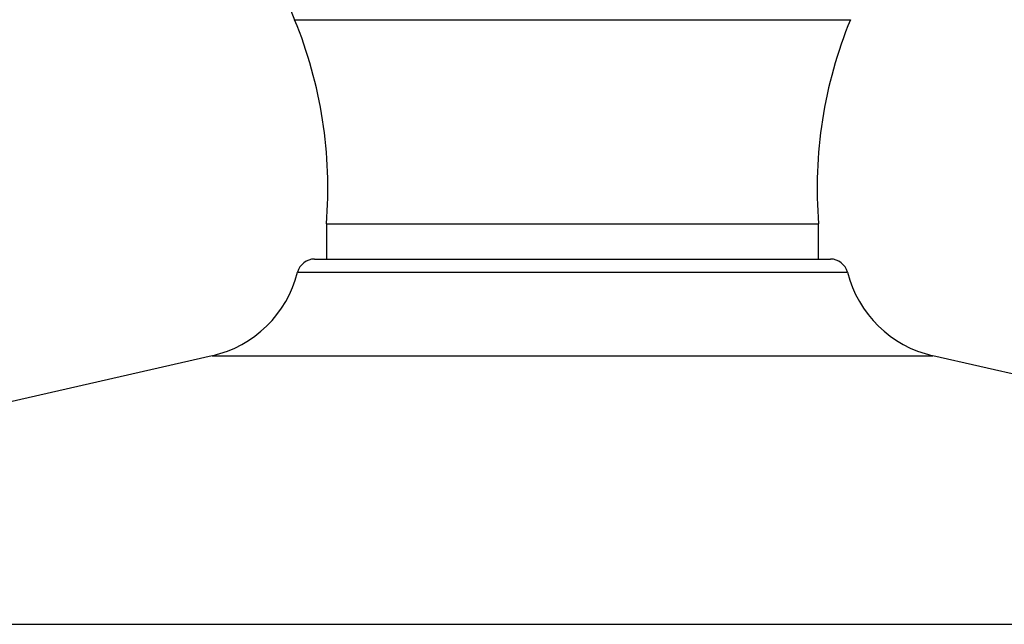
# Model space of a CAD drawing. Units: millimetres. Extents: x 40 to 800, y 51 to 1148.
# Drawn here: x 196 to 252, y 545 to 579 of the extents above; entities that cross this region are included whole.
import ezdxf

# ---------------------------------------------------------------- set-up
doc = ezdxf.new("R2010")
doc.units = ezdxf.units.MM
doc.header["$LTSCALE"] = 4

msp = doc.modelspace()

# ---------------------------------------------------------------- linework, layer by layer
at = {"color": 8, "linetype": 'Continuous', "lineweight": 25}
for p, q in [((211.854, 578.961), (243.48, 578.961)), ((212.023, 564.577), (227.667, 564.577)), ((227.667, 564.577), (243.311, 564.577)), ((207.167, 559.832), (227.667, 559.832)), ((227.667, 559.832), (248.167, 559.832)), ((140.131, 544.538), (227.667, 544.538)), ((227.667, 544.538), (315.203, 544.538))]:
    msp.add_line(p, q, dxfattribs=at)
at = {"color": 7, "linetype": 'Continuous', "lineweight": 25}
for p, q in [((213.667, 567.332), (213.667, 565.332)), ((213.667, 567.332), (241.667, 567.332)), ((241.667, 565.332), (241.667, 567.332)), ((212.993, 565.332), (227.667, 565.332)), ((227.667, 565.332), (242.341, 565.332)), ((207.167, 559.832), (140.131, 544.538)), ((315.203, 544.538), (248.167, 559.832))]:
    msp.add_line(p, q, dxfattribs=at)
for centre, radius, start, end in [((228.408, 585.772), 17.9, 161.7123, 202.3641), ((188.55, 569.372), 25.2, 355.3567, 22.3641), ((266.784, 569.372), 25.2, 157.6359, 184.6433), ((212.993, 564.332), 1, 90, 165.8209), ((242.341, 564.332), 1, 14.1791, 90), ((205.721, 566.169), 6.5, 282.8524, 345.8209), ((249.613, 566.169), 6.5, 194.1791, 257.1476)]:
    msp.add_arc(centre, radius, start, end, dxfattribs=at)

doc.saveas('drawing.dxf')
